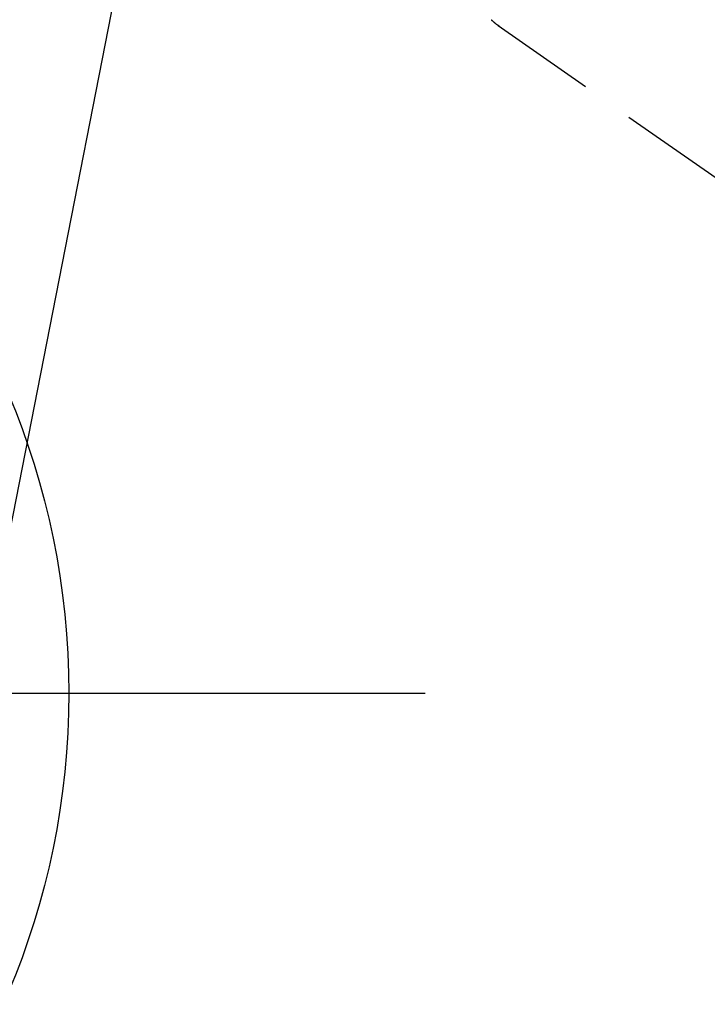
# Model space of a CAD drawing. Extents: x 84007 to 110134, y -10810 to -2410.
# Drawn here: x 99318 to 99399, y -4015 to -3899 of the extents above; entities that cross this region are included whole.
import ezdxf

# ---------------------------------------------------------------- set-up
doc = ezdxf.new("R2010")
doc.units = 0
doc.header["$LTSCALE"] = 50
doc.header["$MEASUREMENT"] = 0
doc.linetypes.add('HIDDEN', pattern=[0.375, 0.25, -0.125])
doc.layers.get('0').update_dxf_attribs({"linetype": 'CONTINUOUS'})
for name, color, linetype in [('150-機器', 8, 'CONTINUOUS'), ('160-文字', 254, 'CONTINUOUS'), ('166-寸法B', 11, 'CONTINUOUS')]:
    doc.layers.add(name, color=color, linetype=linetype)
doc.styles.add('KH001', font='txt')
doc.dimstyles.new('KH1xx030', dxfattribs={"dimscale": 30, "dimtxt": 2, "dimasz": 0.6, "dimexe": 0.3, "dimexo": 1.2, "dimgap": 0.5, "dimtad": 3, "dimdec": 1, "dimdsep": 46, "dimlunit": 6, "dimtxsty": 'KH001', "dimblk": 'DOT', "dimcen": 1, "dimdle": 1, "dimclrd": 256, "dimclre": 256, "dimclrt": 256, "dimadec": 0, "dimazin": 0, "dimtfac": 1, "dimtdec": 1, "dimtix": 1, "dimtmove": 2, "dimatfit": 3, "dimldrblk": 'CLOSEDBLANK', "dimfxl": 1, "dimtolj": 1, "dimtzin": 0, "dimlwd": -1, "dimlwe": -1, "dimarcsym": 0})

# ---------------------------------------------------------------- blocks, each defined once
blk = doc.blocks.new('_ClosedBlank')
at = {"color": 0, "linetype": 'ByBlock', "lineweight": -2}
for p, q in [((-1, 0.1667), (0, 0)), ((-1, 0.1667), (-1, -0.1667)), ((0, 0), (-1, -0.1667))]:
    blk.add_line(p, q, dxfattribs=at)
blk = doc.blocks.new('_Dot')
at = {"color": 0, "linetype": 'ByBlock', "lineweight": -2}
blk.add_line((-0.5, 0), (-1, 0), dxfattribs=at)
at = {"color": 0, "linetype": 'ByBlock', "const_width": 0.5}
blk.add_lwpolyline([(-0.25, 0, 1), (0.25, 0, 1)], format="xyb", close=True, dxfattribs=at)

msp = doc.modelspace()

# ---------------------------------------------------------------- linework, layer by layer
at = {"layer": '150-機器', "color": 13, "linetype": 'Continuous'}
msp.add_line((99374.16, -3900.05), (99374.06, -3899.98), dxfattribs=at)
at = {"layer": '150-機器', "color": 13, "linetype": 'HIDDEN'}
msp.add_line((99374.06, -3899.98), (99434.4, -3942.23), dxfattribs=at)
msp.add_lwpolyline([(99373.23, -3899.29), (99373.25, -3899.31), (99373.28, -3899.33), (99373.3, -3899.35), (99373.32, -3899.37), (99373.34, -3899.39), (99373.37, -3899.42), (99373.39, -3899.44), (99373.41, -3899.46), (99373.43, -3899.47), (99373.44, -3899.49), (99373.46, -3899.5), (99373.47, -3899.51), (99373.51, -3899.54), (99373.54, -3899.57), (99373.57, -3899.59), (99373.6, -3899.62), (99373.62, -3899.64), (99373.65, -3899.66), (99373.67, -3899.68), (99373.7, -3899.7), (99373.72, -3899.72), (99373.74, -3899.74), (99373.77, -3899.76), (99373.79, -3899.78), (99373.82, -3899.8), (99373.84, -3899.82), (99373.87, -3899.84), (99373.89, -3899.86), (99373.92, -3899.88), (99373.94, -3899.89), (99373.96, -3899.91), (99373.99, -3899.93), (99374.01, -3899.94), (99374.02, -3899.96), (99374.04, -3899.97), (99374.06, -3899.98)], dxfattribs=at)
at = {"layer": '150-機器', "color": 13}
msp.add_circle((99233.08, -3978.49), 90.5, dxfattribs=at)
at = {"layer": '166-寸法B'}
msp.add_line((99100.68, -3978.49), (99365.48, -3978.49), dxfattribs=at)

# ---------------------------------------------------------------- leaders
at = {"layer": '160-文字', "annotation_type": 0, "has_hookline": 1, "hookline_direction": 1}
for points, text_width in [([(99742.43, -3753.49), (99582.48, -5708.5), (99564.48, -5708.5)], 1240.2), ([(100011.44, -3761.11), (99821.94, -5986.11), (99803.94, -5986.11)], 1630.05)]:
    msp.add_leader(points, dimstyle='KH1xx030', override={"dimgap": 0.5, "dimtad": 1}, dxfattribs=dict(at, text_width=text_width))
at = {"layer": '160-文字'}
msp.add_leader([(99353.07, -3773.49), (99024.84, -5447.97)], dimstyle='KH1xx030', override={"dimgap": 0.5, "dimtad": 1}, dxfattribs=at)

doc.saveas('drawing.dxf')
